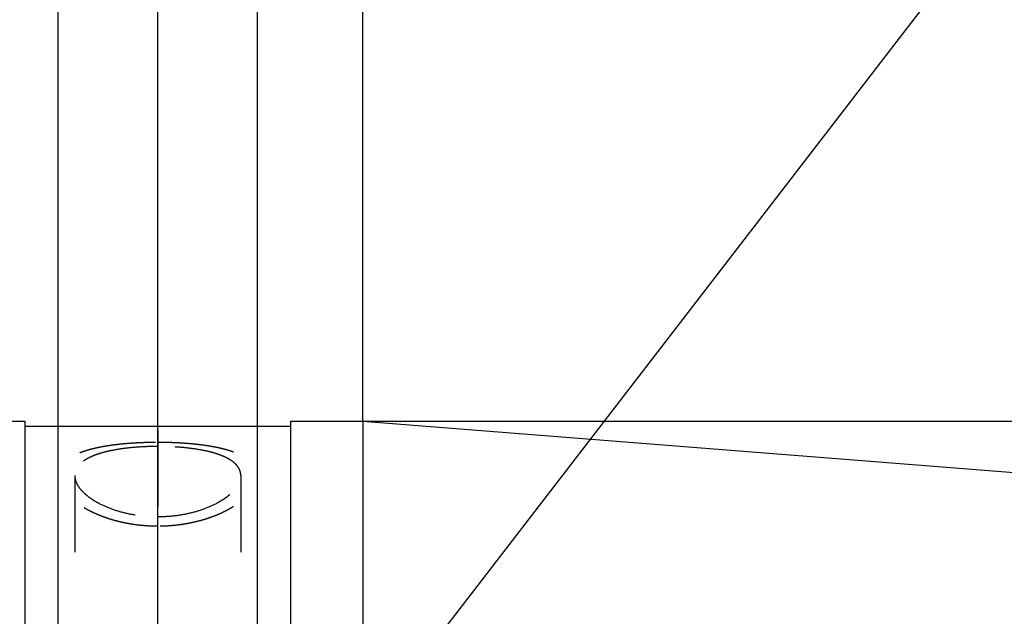
# Model space of a CAD drawing. Units: millimetres. Extents: x 0 to 420, y 0 to 297.
# Drawn here: x 184 to 214, y 163 to 181 of the extents above; entities that cross this region are included whole.
import ezdxf
from ezdxf.enums import TextEntityAlignment as Align

# ---------------------------------------------------------------- set-up
doc = ezdxf.new("R2010")
doc.units = ezdxf.units.MM
doc.header["$LTSCALE"] = 23.1
doc.linetypes.add('CENTER', pattern=[0.6, 0.375, -0.075, 0.075, -0.075])
doc.linetypes.add('HIDDEN', pattern=[0.2, 0.1, -0.1])
doc.layers.get('0').update_dxf_attribs({"linetype": 'CONTINUOUS'})
for name, color, linetype in [('30338756_AXIS', 7, 'CONTINUOUS'), ('30338756_CL', 7, 'CONTINUOUS'), ('30338756_DIM', 7, 'CONTINUOUS'), ('30338756_HL', 7, 'CONTINUOUS'), ('606432270-000-00-ED1_CL', 7, 'CONTINUOUS')]:
    doc.layers.add(name, color=color, linetype=linetype)
doc.styles.get("Standard").update_dxf_attribs({"font": 'TXT.SHX', "width": 0.7})
doc.styles.add('TEXTSTYLE_3', font='gdt', dxfattribs={"width": 0.7})
doc.dimstyles.new('DIMSTYLE_4', dxfattribs={"dimtxt": 3.5, "dimasz": 3.5, "dimexe": 0.18, "dimexo": 0.0625, "dimgap": 0.09, "dimtad": 1, "dimdec": 3, "dimdsep": 46, "dimtxsty": 'STANDARD', "dimblk": '_FILLED', "dimblk1": '_FILLED', "dimblk2": '_FILLED', "dimcen": 0.09, "dimclrt": 2, "dimadec": 0, "dimazin": 0, "dimtp": 0.05, "dimtm": 0.05, "dimtfac": 1, "dimtdec": 3, "dimtofl": 0, "dimtmove": 0, "dimatfit": 3, "dimldrblk": '_FILLED', "dimfxl": 1, "dimtolj": 1, "dimarcsym": 0})
doc.dimstyles.new('DIMSTYLE_5', dxfattribs={"dimtxt": 3.5, "dimasz": 3.5, "dimexe": 0.18, "dimexo": 0.0625, "dimgap": 0.09, "dimtad": 1, "dimdec": 3, "dimdsep": 46, "dimtxsty": 'STANDARD', "dimblk": '_FILLED', "dimblk1": '_FILLED', "dimblk2": '_FILLED', "dimcen": 0.09, "dimclrt": 2, "dimadec": 0, "dimazin": 0, "dimtp": 0.15, "dimtm": 0.15, "dimtfac": 1, "dimtdec": 3, "dimtofl": 0, "dimtmove": 0, "dimatfit": 3, "dimldrblk": '_FILLED', "dimfxl": 1, "dimtolj": 1, "dimarcsym": 0})
doc.dimstyles.new('DIMSTYLE_6', dxfattribs={"dimtxt": 3.5, "dimasz": 3.5, "dimexe": 0.18, "dimexo": 0.0625, "dimgap": 0.09, "dimtad": 1, "dimdsep": 46, "dimtxsty": 'STANDARD', "dimblk": '_FILLED', "dimblk1": '_FILLED', "dimblk2": '_FILLED', "dimcen": 0.09, "dimclrt": 2, "dimadec": 0, "dimazin": 0, "dimtp": 0.15, "dimtm": 0.15, "dimtfac": 1, "dimtofl": 0, "dimtmove": 0, "dimatfit": 3, "dimldrblk": '_FILLED', "dimfxl": 1, "dimtolj": 1, "dimarcsym": 0})
doc.dimstyles.get("Standard").update_dxf_attribs({"dimtxt": 3.5, "dimasz": 3.5, "dimexe": 0.18, "dimexo": 0.0625, "dimgap": 0.09, "dimtad": 1, "dimdec": 3, "dimdsep": 46, "dimtxsty": 'STANDARD', "dimblk": '_FILLED', "dimblk1": '_FILLED', "dimblk2": '_FILLED', "dimcen": 0.09, "dimclrt": 2, "dimadec": 0, "dimazin": 0, "dimtol": 1, "dimtp": 0.005, "dimtm": 0.005, "dimtfac": 1, "dimtdec": 3, "dimtofl": 0, "dimtmove": 0, "dimatfit": 3, "dimldrblk": '_FILLED', "dimfxl": 1, "dimtolj": 1, "dimarcsym": 0})

# ---------------------------------------------------------------- blocks, each defined once
blk = doc.blocks.new('_FILLED')
at = {"color": 0, "linetype": 'BYBLOCK'}
blk.add_solid([(0, 0), (-1, 0.125), (-1, -0.125)], dxfattribs=at)
blk = doc.blocks.new('*D3')
at = {"layer": '30338756_DIM', "color": 3, "linetype": 'CONTINUOUS'}
for p, q in [((185.236, 159.219), (185.236, 189.021)), ((191.236, 159.219), (191.236, 189.021)), ((185.236, 187.521), (167.807, 187.521)), ((167.807, 187.521), (188.236, 187.521)), ((197.236, 187.521), (188.236, 187.521)), ((191.236, 187.521), (197.236, 187.521))]:
    blk.add_line(p, q, dxfattribs=at)
at = {"layer": '30338756_DIM', "color": 3, "linetype": 'CONTINUOUS', "xscale": 3.5, "yscale": 3.5, "zscale": 3.5}
blk.add_blockref('_FILLED', (185.236, 187.521), dxfattribs=at)
at = {"layer": '30338756_DIM', "color": 3, "linetype": 'CONTINUOUS', "xscale": 3.5, "yscale": 3.5, "zscale": 3.5, "rotation": 180}
blk.add_blockref('_FILLED', (191.236, 187.521), dxfattribs=at)
at = {"layer": '30338756_DIM', "color": 2, "linetype": 'CONTINUOUS'}
for s, width, p in [('(', 0.428571, (175.057, 188.396)), ('x)', 0.571429, (181.807, 188.396)), ('M', 0.857143, (170.807, 188.396)), ('6', 0.785714, (173.557, 188.396)), ('4', 0.785714, (177.807, 188.396))]:
    blk.add_text(s, height=3.5, dxfattribs=dict(at, width=width)).set_placement(p, align=Align.RIGHT)
blk = doc.blocks.new('*D4')
at = {"layer": '30338756_DIM', "color": 3, "linetype": 'CONTINUOUS'}
for p, q in [((188.236, 171.346), (188.236, 209.021)), ((245.236, 163.031), (245.236, 209.021)), ((188.236, 207.521), (216.736, 207.521)), ((245.236, 207.521), (216.736, 207.521))]:
    blk.add_line(p, q, dxfattribs=at)
at = {"layer": '30338756_DIM', "color": 3, "linetype": 'CONTINUOUS', "xscale": 3.5, "yscale": 3.5, "zscale": 3.5, "rotation": 180}
blk.add_blockref('_FILLED', (188.236, 207.521), dxfattribs=at)
at = {"layer": '30338756_DIM', "color": 3, "linetype": 'CONTINUOUS', "xscale": 3.5, "yscale": 3.5, "zscale": 3.5}
blk.add_blockref('_FILLED', (245.236, 207.521), dxfattribs=at)
at = {"layer": '30338756_DIM', "color": 2, "linetype": 'CONTINUOUS', "width": 0.75}
blk.add_text('57', height=3.5, dxfattribs=at).set_placement((216.736, 208.396), align=Align.CENTER)
blk = doc.blocks.new('*D6')
at = {"layer": '30338756_DIM', "color": 3, "linetype": 'CONTINUOUS'}
for p, q in [((155.236, 174.745), (155.236, 219.021)), ((245.236, 163.176), (245.236, 219.021)), ((155.236, 217.521), (200.236, 217.521)), ((245.236, 217.521), (200.236, 217.521))]:
    blk.add_line(p, q, dxfattribs=at)
at = {"layer": '30338756_DIM', "color": 3, "linetype": 'CONTINUOUS', "xscale": 3.5, "yscale": 3.5, "zscale": 3.5, "rotation": 180}
blk.add_blockref('_FILLED', (155.236, 217.521), dxfattribs=at)
at = {"layer": '30338756_DIM', "color": 3, "linetype": 'CONTINUOUS', "xscale": 3.5, "yscale": 3.5, "zscale": 3.5}
blk.add_blockref('_FILLED', (245.236, 217.521), dxfattribs=at)
at = {"layer": '30338756_DIM', "color": 2, "linetype": 'CONTINUOUS', "width": 0.785714}
blk.add_text('90', height=3.5, dxfattribs=at).set_placement((196.672, 218.396), align=Align.CENTER)
blk = doc.blocks.new('*D9')
at = {"layer": '30338756_DIM', "color": 3, "linetype": 'CONTINUOUS'}
for p, q in [((194.411, 168.521), (194.411, 199.021)), ((245.236, 199.021), (245.236, 173.219)), ((194.411, 197.521), (219.823, 197.521)), ((245.236, 197.521), (219.823, 197.521))]:
    blk.add_line(p, q, dxfattribs=at)
at = {"layer": '30338756_DIM', "color": 3, "linetype": 'CONTINUOUS', "xscale": 3.5, "yscale": 3.5, "zscale": 3.5, "rotation": 180}
blk.add_blockref('_FILLED', (194.411, 197.521), dxfattribs=at)
at = {"layer": '30338756_DIM', "color": 3, "linetype": 'CONTINUOUS', "xscale": 3.5, "yscale": 3.5, "zscale": 3.5}
blk.add_blockref('_FILLED', (245.236, 197.521), dxfattribs=at)
at = {"layer": '30338756_DIM', "color": 2, "linetype": 'CONTINUOUS'}
for s, width, p in [('(', 0.428571, (212.698, 198.396)), (')', 0.428571, (226.948, 198.396)), ('50.82', 0.728571, (219.823, 198.396))]:
    blk.add_text(s, height=3.5, dxfattribs=dict(at, width=width)).set_placement(p, align=Align.CENTER)
blk = doc.blocks.new('*D10')
at = {"layer": '30338756_DIM', "color": 3, "linetype": 'CONTINUOUS'}
for p, q in [((194.411, 168.521), (281.736, 168.521)), ((280.236, 168.521), (280.236, 152.521)), ((280.236, 136.521), (280.236, 152.521)), ((194.247, 136.521), (281.736, 136.521))]:
    blk.add_line(p, q, dxfattribs=at)
at = {"layer": '30338756_DIM', "color": 3, "linetype": 'CONTINUOUS', "xscale": 3.5, "yscale": 3.5, "zscale": 3.5}
for p, rotation in [((280.236, 168.521), 90), ((280.236, 136.521), 270)]:
    blk.add_blockref('_FILLED', p, dxfattribs=dict(at, rotation=rotation))
at = {"layer": '30338756_DIM', "color": 2, "linetype": 'CONTINUOUS', "width": 0.75}
blk.add_text('32', height=3.5, rotation=90, dxfattribs=at).set_placement((279.361, 154.854), align=Align.CENTER)
at = {"layer": '30338756_DIM', "color": 2, "linetype": 'CONTINUOUS', "style": 'TEXTSTYLE_3'}
blk.add_text('n', height=3.5, rotation=90, dxfattribs=at).set_placement((279.361, 149.896), align=Align.CENTER)

msp = doc.modelspace()

# ---------------------------------------------------------------- linework, layer by layer
at = {"layer": '30338756_AXIS', "color": 3, "linetype": 'CENTER'}
msp.add_line((188.2357, 135.0722), (188.2357, 171.631), dxfattribs=at)
at = {"layer": '30338756_CL', "color": 7, "linetype": 'CONTINUOUS'}
for p, q in [((183.2357, 168.5207), (184.2357, 168.5207)), ((184.2357, 168.5207), (184.2357, 136.5207)), ((192.2357, 168.5207), (194.4109, 168.5207)), ((192.2357, 168.5207), (192.2357, 136.5207)), ((194.4109, 168.5207), (244.3141, 164.5933)), ((194.4109, 168.5207), (194.4109, 136.5207)), ((184.2357, 168.3707), (192.2357, 168.3707))]:
    msp.add_line(p, q, dxfattribs=at)
at = {"layer": '30338756_CL', "color": 30, "linetype": 'CONTINUOUS'}
msp.add_line((188.2357, 154.3509), (188.2357, 163.4049), dxfattribs=at)
at = {"layer": '30338756_HL', "color": 6, "linetype": 'HIDDEN'}
for p, q in [((188.2357, 168.2647), (188.2357, 164.0428)), ((185.2357, 160.9947), (185.2357, 166.8854)), ((185.7357, 166.8855), (185.7357, 155.627)), ((190.7357, 166.8855), (190.7357, 155.627)), ((191.2357, 160.9947), (191.2357, 166.8854))]:
    msp.add_line(p, q, dxfattribs=at)
for points in [[(188.2357, 165.3582), (188.1694, 165.3582), (188.0367, 165.3608), (187.8385, 165.3726), (187.6419, 165.3922), (187.4475, 165.4195), (187.2563, 165.4542), (187.0691, 165.4962), (186.8867, 165.5451), (186.71, 165.6006), (186.5399, 165.6622), (186.3771, 165.7296), (186.2228, 165.8019), (186.0773, 165.8789), (185.9419, 165.9596), (185.8167, 166.0437), (185.7028, 166.1303), (185.6004, 166.2189), (185.5101, 166.3087), (185.432, 166.3993), (185.3667, 166.4898), (185.3142, 166.5801), (185.2747, 166.6694), (185.2483, 166.7575), (185.2351, 166.8437), (185.2351, 166.9279), (185.2483, 167.0096), (185.2747, 167.0887), (185.3142, 167.1647), (185.3667, 167.2375), (185.432, 167.3068), (185.5101, 167.3727), (185.6004, 167.4346), (185.7028, 167.4927), (185.8167, 167.5468), (185.9419, 167.5969), (186.0773, 167.6428), (186.2228, 167.6847), (186.3771, 167.7225), (186.5399, 167.7563), (186.71, 167.7861), (186.8867, 167.8122), (187.0691, 167.8344), (187.2563, 167.853), (187.4475, 167.8681), (187.6419, 167.8797), (187.8385, 167.8879), (188.0367, 167.8928), (188.1694, 167.8939), (188.2357, 167.8939)], [(188.2357, 167.8939), (188.302, 167.8939), (188.4346, 167.8928), (188.6329, 167.8879), (188.8295, 167.8797), (189.0239, 167.8681), (189.215, 167.853), (189.4023, 167.8344), (189.5846, 167.8122), (189.7614, 167.7861), (189.9314, 167.7563), (190.0942, 167.7225), (190.2486, 167.6847), (190.394, 167.6428), (190.5295, 167.5969), (190.6546, 167.5468), (190.7685, 167.4927), (190.871, 167.4346), (190.9613, 167.3727), (191.0393, 167.3069), (191.1046, 167.2375), (191.1572, 167.1647), (191.1966, 167.0887), (191.223, 167.0096), (191.2362, 166.9279), (191.2362, 166.8437), (191.223, 166.7575), (191.1966, 166.6694), (191.1572, 166.5801), (191.1046, 166.4898), (191.0393, 166.3993), (190.9613, 166.3087), (190.871, 166.2189), (190.7685, 166.1303), (190.6546, 166.0437), (190.5295, 165.9596), (190.394, 165.8789), (190.2486, 165.8019), (190.0942, 165.7296), (189.9314, 165.6622), (189.7614, 165.6006), (189.5846, 165.5451), (189.4023, 165.4962), (189.215, 165.4542), (189.0239, 165.4195), (188.8295, 165.3922), (188.6329, 165.3726), (188.4346, 165.3608), (188.302, 165.3582), (188.2357, 165.3582)]]:
    msp.add_open_spline(points, degree=3, dxfattribs=at)
for points, knots in [([(188.2357, 167.7625), (188.0728, 167.7625), (187.7529, 167.7539), (187.2887, 167.7149), (186.9225, 167.6588), (186.6532, 167.598), (186.4718, 167.5465), (186.3071, 167.4879), (186.1606, 167.4221), (186.0336, 167.3493), (185.9273, 167.2694), (185.8428, 167.1825), (185.7812, 167.0889), (185.7438, 166.9892), (185.7357, 166.92), (185.7357, 166.8857)], [0, 0, 0, 0, 0.1722191, 0.3382223, 0.492348, 0.5634826, 0.6300303, 0.6916615, 0.7481889, 0.7996063, 0.8461447, 0.8883431, 0.92712, 0.9637974, 1, 1, 1, 1]), ([(190.7357, 166.8857), (190.7357, 166.92), (190.7276, 166.9892), (190.6902, 167.0889), (190.6286, 167.1825), (190.544, 167.2694), (190.4377, 167.3493), (190.3108, 167.4221), (190.1643, 167.4879), (189.9996, 167.5465), (189.8182, 167.598), (189.5489, 167.6588), (189.1827, 167.7149), (188.7185, 167.7539), (188.3985, 167.7625), (188.2357, 167.7625)], [0, 0, 0, 0, 0.0362026, 0.07288, 0.1116569, 0.1538553, 0.2003937, 0.2518111, 0.3083385, 0.3699698, 0.4365175, 0.507652, 0.6617777, 0.8277809, 1, 1, 1, 1]), ([(185.7357, 166.8857), (185.7357, 166.8503), (185.7445, 166.7769), (185.7821, 166.6678), (185.8432, 166.5583), (185.9271, 166.4495), (186.0328, 166.3424), (186.1594, 166.2385), (186.3057, 166.1389), (186.5316, 166.0102), (186.8549, 165.8707), (187.2845, 165.7458), (187.7506, 165.6672), (188.0726, 165.6494), (188.2357, 165.6494)], [0, 0, 0, 0, 0.0355043, 0.0735333, 0.1150972, 0.1608246, 0.2110268, 0.2657761, 0.3249736, 0.3883972, 0.5265411, 0.6771304, 0.8363542, 1, 1, 1, 1]), ([(188.2357, 165.6494), (188.3987, 165.6494), (188.7207, 165.6672), (189.1869, 165.7458), (189.6165, 165.8707), (189.9397, 166.0102), (190.1657, 166.1389), (190.3119, 166.2385), (190.4385, 166.3424), (190.5443, 166.4495), (190.6282, 166.5583), (190.6893, 166.6678), (190.7268, 166.7769), (190.7357, 166.8503), (190.7357, 166.8857)], [0, 0, 0, 0, 0.1636458, 0.3228696, 0.4734589, 0.6116029, 0.6750265, 0.7342239, 0.7889733, 0.8391754, 0.8849029, 0.9264667, 0.9644957, 1, 1, 1, 1])]:
    msp.add_open_spline(points, degree=3, knots=knots, dxfattribs=at)

# ---------------------------------------------------------------- dimensions: what is measured, and where the dimension line sits
at = {"layer": '30338756_DIM', "color": 3, "linetype": 'CONTINUOUS'}
dim = msp.add_linear_dim(base=(155.2357, 217.5207), p1=(245.2357, 163.1764), p2=(155.2357, 174.745), angle=180, dimstyle='DIMSTYLE_5', dxfattribs=at)
dim.commit()
dim.dimension.update_dxf_attribs({"geometry": '*D6', "text_midpoint": (193.9218, 220.1457), "dimtype": 160})
dim = msp.add_linear_dim(base=(245.2357, 207.5207), p1=(188.2357, 171.3462), p2=(245.2357, 163.0305), dimstyle='DIMSTYLE_5', dxfattribs=at)
dim.commit()
dim.dimension.update_dxf_attribs({"geometry": '*D4', "text_midpoint": (214.1107, 210.1457), "dimtype": 160})
for base, p1, angle, text, dimstyle, picture, middle in [((194.4109, 197.5207), (245.2357, 173.2192), 180, '(<>)', 'DIMSTYLE_6', '*D9', (217.0108, 200.1457)), ((280.2357, 168.5207), (194.2468, 136.5207), 90, '%%c<>', 'DIMSTYLE_5', '*D10', (278.7215, 150.3044))]:
    dim = msp.add_linear_dim(base=base, p1=p1, p2=(194.4109, 168.5207), angle=angle, text=text, dimstyle=dimstyle, dxfattribs=at)
    dim.commit()
    dim.dimension.update_dxf_attribs({"geometry": picture, "text_midpoint": middle, "dimtype": 160})
dim = msp.add_linear_dim(base=(191.2357, 187.5207), p1=(185.2357, 159.2193), p2=(191.2357, 159.2193), text='M<>(4x)', dimstyle='DIMSTYLE_4', dxfattribs=at)
dim.commit()
dim.dimension.update_dxf_attribs({"geometry": '*D3', "text_midpoint": (171.3065, 190.1457), "dimtype": 160})

# ---------------------------------------------------------------- leaders
at = {"layer": '606432270-000-00-ED1_CL', "color": 3, "linetype": 'CONTINUOUS'}
msp.add_leader([(191.5357, 155.3428), (212.5734, 182.6675)], dimstyle='STANDARD', override={"dimtad": 0, "dimldrblk": 'DOT'}, dxfattribs=at)

doc.saveas('drawing.dxf')
